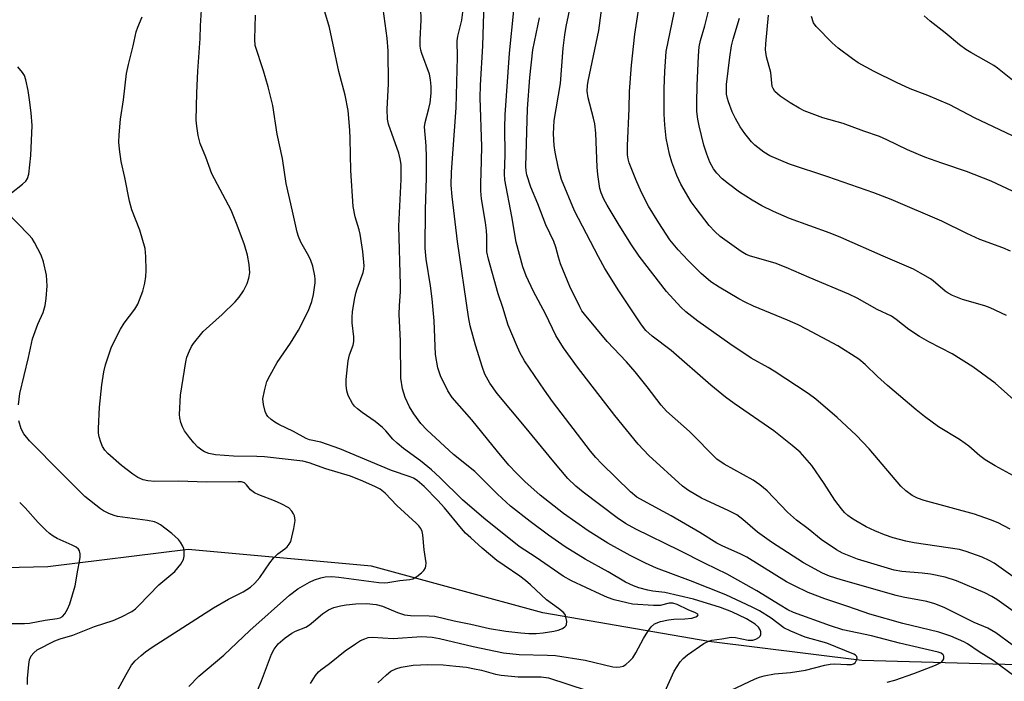
# Model space of a CAD drawing. Units: inches. Extents: x 1225772 to 1231772, y 585453 to 589454.
# Drawn here: x 1229078 to 1229320, y 587595 to 587758 of the extents above; entities that cross this region are included whole.
import ezdxf

# ---------------------------------------------------------------- set-up
doc = ezdxf.new("R2010")
doc.units = ezdxf.units.IN
doc.header["$MEASUREMENT"] = 0
doc.layers.add('HYDRO-Single Line Stream', color=4, linetype='Continuous')
doc.layers.add('Undefined', color=1, linetype='Continuous')

msp = doc.modelspace()

# ---------------------------------------------------------------- linework, layer by layer
at = {"layer": 'HYDRO-Single Line Stream'}
msp.add_lwpolyline([(1229452.63, 587694.74), (1229430.52, 587666.24), (1229406.35, 587636.76), (1229386.18, 587621.25), (1229365.1, 587607.74), (1229343.29, 587600.87), (1229323.39, 587598.96), (1229285.2, 587600.09), (1229247.5, 587604.7), (1229206.57, 587611.83), (1229164.37, 587623.27), (1229119.17, 587627.42), (1229084.58, 587623.13), (1229056.26, 587622.47), (1229031.31, 587625.93), (1229013, 587630.42), (1228991.23, 587646.1), (1228974.02, 587664.78), (1228949.69, 587679.24), (1228934.19, 587683.18)], dxfattribs=at)
at = {"layer": 'Undefined'}
for points, elevation in [([(1229324.12, 587663.03), (1229318.1, 587668.4), (1229312.55, 587672.4), (1229307.48, 587675.64), (1229301.68, 587678.64), (1229299.45, 587679.94), (1229296.77, 587681.68), (1229293.7, 587684.1), (1229292.54, 587684.89), (1229289.02, 587686.55), (1229284.05, 587689.36), (1229282.01, 587690.38), (1229272.22, 587694.43), (1229266.59, 587696.95), (1229263.83, 587697.97), (1229257.8, 587699.71), (1229256.74, 587700.13), (1229255.51, 587700.83), (1229250.31, 587704.59), (1229249.02, 587705.79), (1229247.61, 587707.3), (1229244.36, 587711.46), (1229243.16, 587713.12), (1229240.57, 587717.47), (1229239.62, 587719.61), (1229238.39, 587722.87), (1229237.85, 587724.83), (1229236.99, 587728.83), (1229236.66, 587732.06), (1229236.49, 587734.7), (1229236.5, 587741.08), (1229236.63, 587745.28), (1229236.99, 587750.19), (1229241.52, 587772.13)], 524), ([(1229322.87, 587596.11), (1229317.61, 587600.08), (1229314.13, 587602.2), (1229311.25, 587604.18), (1229310.38, 587604.69), (1229307.14, 587606.01), (1229304.17, 587607.07), (1229295.29, 587609.19), (1229287.15, 587611.49), (1229281.73, 587613.39), (1229276.09, 587615.22), (1229272.01, 587616.79), (1229268.6, 587618.44), (1229266.68, 587619.47), (1229256.87, 587625.51), (1229255.2, 587626.34), (1229250.96, 587628.22), (1229249.46, 587629.01), (1229245.27, 587631.58), (1229238.25, 587635.71), (1229231.4, 587639.39), (1229229.79, 587640.35), (1229228.23, 587641.66), (1229221.09, 587648.65), (1229219.7, 587650.12), (1229218.38, 587651.69), (1229209.02, 587663.89), (1229206.97, 587666.72), (1229202.1, 587673.9), (1229200.93, 587675.98), (1229200.1, 587677.86), (1229198.07, 587682.74), (1229196.73, 587687.08), (1229195.56, 587690.41), (1229193.23, 587699.01), (1229192.84, 587700.77), (1229192.76, 587701.65), (1229192.82, 587704.68), (1229192.74, 587706.06), (1229192.48, 587708.03), (1229191.5, 587713.82), (1229191.33, 587715.82), (1229191.31, 587717.53), (1229191.52, 587723.19), (1229191.53, 587726.73), (1229191.17, 587738.77), (1229191.25, 587741.89), (1229191.85, 587751.55), (1229191.95, 587756.96), (1229192.26, 587764.89)], 512), ([(1229328.45, 587616.52), (1229317.8, 587624.01), (1229316.6, 587624.7), (1229314.85, 587625.52), (1229310.94, 587626.93), (1229309.24, 587627.43), (1229298.07, 587629.07), (1229296.07, 587629.49), (1229292.93, 587630.31), (1229290.81, 587631.01), (1229288.38, 587632.02), (1229286.3, 587633.01), (1229283.69, 587634.47), (1229282.68, 587635.11), (1229281.78, 587635.8), (1229280.95, 587636.57), (1229280.17, 587637.46), (1229278.57, 587639.57), (1229275.89, 587643.69), (1229272.88, 587648.09), (1229271.2, 587650.13), (1229270, 587651.38), (1229268.06, 587653.02), (1229263.54, 587656.63), (1229253.74, 587663.4), (1229251.64, 587664.96), (1229248.01, 587667.9), (1229238.19, 587676.46), (1229233.5, 587679.99), (1229231.99, 587681.4), (1229230.92, 587682.83), (1229225.3, 587691.15), (1229221.91, 587696.67), (1229220.33, 587699.54), (1229214.4, 587710.87), (1229211.23, 587718.59), (1229210.5, 587721.37), (1229209.62, 587725.34), (1229209.39, 587727.03), (1229209.21, 587729.85), (1229209.36, 587733.19), (1229210.93, 587742.29), (1229211.58, 587750.99), (1229212.02, 587754.24), (1229212.36, 587756.31), (1229214.28, 587765.68)], 518), ([(1229323.51, 587645.04), (1229318.03, 587648.03), (1229315.57, 587649.5), (1229314.26, 587650.5), (1229311.59, 587652.88), (1229310.7, 587653.58), (1229309.24, 587654.55), (1229304.12, 587657.62), (1229300.66, 587660.18), (1229298.61, 587661.82), (1229291.56, 587667.8), (1229289.03, 587670.07), (1229286.06, 587673.05), (1229284.45, 587674.29), (1229279.27, 587677.59), (1229271.55, 587681.76), (1229269.5, 587682.79), (1229266.93, 587683.94), (1229258.51, 587687.42), (1229256.42, 587688.35), (1229254.88, 587689.19), (1229250.01, 587692.05), (1229248.02, 587693.36), (1229245.61, 587695.48), (1229242.38, 587698.67), (1229239.93, 587701.32), (1229237.92, 587703.76), (1229235.16, 587707.92), (1229232.65, 587712.08), (1229230.95, 587715.43), (1229229.49, 587718.61), (1229227.87, 587722.74), (1229227.59, 587723.75), (1229227.46, 587724.72), (1229227.43, 587726.9), (1229227.89, 587736.08), (1229227.98, 587740.32), (1229228.46, 587746.8), (1229229.28, 587754.42), (1229230.85, 587764.7)], 522), ([(1229119.38, 587593.68), (1229121.81, 587596.19), (1229127.97, 587601.34), (1229134.36, 587607.48), (1229144.19, 587616.15), (1229146.21, 587617.68), (1229149.14, 587619.34), (1229150.37, 587619.91), (1229151.91, 587620.45), (1229152.98, 587620.65), (1229154.62, 587620.77), (1229156.31, 587620.63), (1229166.22, 587619.25), (1229167.47, 587619.17), (1229168.43, 587619.24), (1229171.32, 587619.76), (1229173.82, 587620), (1229174.6, 587620.2), (1229175.59, 587620.75), (1229176.72, 587621.64), (1229177.31, 587622.23), (1229177.69, 587622.88), (1229177.79, 587623.33), (1229177.81, 587624.09), (1229177.32, 587627.33), (1229176.99, 587631.05), (1229176.83, 587631.88), (1229176.51, 587632.6), (1229176.02, 587633.26), (1229175.42, 587633.87), (1229170.65, 587638.24), (1229167.75, 587641.33), (1229166.48, 587642.28), (1229165.39, 587642.84), (1229162.21, 587644.26), (1229159.22, 587645.49), (1229153.12, 587647.32), (1229149.03, 587648.75), (1229147.46, 587649.18), (1229138.04, 587650.22), (1229136.11, 587650.32), (1229130.39, 587650.39), (1229125.95, 587650.72), (1229124.28, 587651.06), (1229123.26, 587651.47), (1229122.53, 587651.91), (1229121.62, 587652.66), (1229120.56, 587653.69), (1229119.49, 587655.01), (1229118.33, 587656.63), (1229117.8, 587657.64), (1229117.39, 587658.74), (1229117.12, 587659.86), (1229117.06, 587660.73), (1229117.3, 587665.42), (1229118.59, 587673.68), (1229118.88, 587674.82), (1229119.52, 587676.42), (1229120.04, 587677.44), (1229120.53, 587678.17), (1229122.9, 587681.14), (1229127.61, 587685.35), (1229130.79, 587688.49), (1229131.79, 587689.6), (1229132.82, 587691.2), (1229133.73, 587692.99), (1229134.19, 587694.26), (1229134.41, 587695.64), (1229134.26, 587697.69), (1229133.86, 587700), (1229133.05, 587702.5), (1229131.29, 587707.4), (1229129.79, 587711.04), (1229125.03, 587720.04), (1229123.55, 587724.12), (1229122.16, 587727.48), (1229121.7, 587729.45), (1229121.34, 587731.76), (1229121.2, 587733.21), (1229121.32, 587740), (1229121.58, 587745.35), (1229122.13, 587753.39), (1229122.2, 587756.51), (1229122.53, 587761.75)], 500), ([(1229321.78, 587632.43), (1229318.77, 587633.95), (1229316.91, 587634.73), (1229312.96, 587636.11), (1229300.56, 587639.5), (1229298.92, 587640.08), (1229297.62, 587640.71), (1229296.07, 587641.87), (1229294.84, 587643.04), (1229287, 587652.26), (1229283.78, 587655.63), (1229279.12, 587659.97), (1229273.86, 587664.5), (1229272.02, 587665.85), (1229263.58, 587671.35), (1229262.09, 587672.26), (1229257.94, 587674.58), (1229252.64, 587678.07), (1229244.78, 587683.72), (1229241.86, 587686.01), (1229240.57, 587687.14), (1229237.05, 587691.03), (1229230.34, 587699.74), (1229228.29, 587702.79), (1229225.16, 587707.79), (1229222.44, 587712.26), (1229221.64, 587713.79), (1229221.01, 587715.35), (1229220.68, 587716.44), (1229220.14, 587719.89), (1229219.99, 587721.66), (1229219.62, 587730.03), (1229219.39, 587732.36), (1229219.11, 587733.74), (1229217.76, 587738.73), (1229217.55, 587740.42), (1229217.62, 587741.78), (1229217.79, 587742.87), (1229220.41, 587755.38), (1229221.38, 587762.8)], 520), ([(1229320.84, 587685.11), (1229316.86, 587687.01), (1229315.48, 587687.5), (1229310.03, 587689.04), (1229307.55, 587690.05), (1229306.5, 587690.59), (1229305.78, 587691.07), (1229302.8, 587693.61), (1229302.13, 587694.11), (1229299.69, 587695.57), (1229297.91, 587696.5), (1229290.44, 587699.69), (1229280.05, 587704.34), (1229277.4, 587705.4), (1229267.35, 587709.01), (1229263.43, 587710.73), (1229260.58, 587712.13), (1229258.16, 587713.5), (1229255.07, 587715.51), (1229252.31, 587717.52), (1229250.79, 587718.77), (1229249.47, 587720.16), (1229248.68, 587721.26), (1229247.76, 587722.93), (1229247, 587724.83), (1229246.26, 587727.08), (1229245.1, 587731.84), (1229244.77, 587733.53), (1229244.58, 587735.42), (1229244.52, 587737.64), (1229244.6, 587741.81), (1229244.95, 587749.1), (1229245.16, 587751.35), (1229245.47, 587752.88), (1229246.52, 587756.51), (1229247.82, 587761.74)], 526), ([(1229100.58, 587590.46), (1229103.91, 587596.62), (1229105.27, 587598.86), (1229106.17, 587599.95), (1229107.59, 587601.3), (1229108.69, 587602.19), (1229110.36, 587603.33), (1229125.45, 587613.01), (1229129.18, 587615.19), (1229132.78, 587616.96), (1229134.57, 587618.16), (1229135.59, 587619.08), (1229136.89, 587620.54), (1229139.34, 587624.15), (1229140.25, 587625.28), (1229141.29, 587626.31), (1229142.99, 587627.55), (1229143.6, 587628.09), (1229144.12, 587628.69), (1229144.5, 587629.42), (1229145.25, 587632.56), (1229145.56, 587634.59), (1229145.4, 587635.72), (1229145.19, 587636.21), (1229144.75, 587636.88), (1229143.97, 587637.65), (1229142.14, 587638.66), (1229140.5, 587639.4), (1229136.59, 587640.85), (1229135.53, 587641.36), (1229134.54, 587642.12), (1229133.61, 587643.33), (1229133.07, 587643.82), (1229132.36, 587644.06), (1229131.54, 587644.13), (1229123.84, 587644.01), (1229116.71, 587644.25), (1229111, 587644.16), (1229109.26, 587644.3), (1229108.12, 587644.57), (1229106.77, 587645.17), (1229105.56, 587645.98), (1229102.79, 587648.14), (1229099.38, 587651.08), (1229098.65, 587651.88), (1229098.06, 587652.79), (1229097.65, 587653.84), (1229097.26, 587655.21), (1229097.13, 587656.05), (1229097.11, 587657.22), (1229097.34, 587662.48), (1229097.92, 587668.04), (1229098.44, 587671.23), (1229098.83, 587672.92), (1229100.35, 587677.39), (1229102.52, 587681.74), (1229103.4, 587683.22), (1229106.1, 587686.69), (1229106.78, 587687.9), (1229108.05, 587691.08), (1229108.53, 587693.03), (1229108.81, 587694.72), (1229108.86, 587696.16), (1229108.81, 587699.63), (1229108.64, 587701.64), (1229107.32, 587706.11), (1229105.36, 587711.18), (1229104.73, 587713.25), (1229103.61, 587719.12), (1229102.68, 587723.08), (1229102.29, 587726.06), (1229102.14, 587727.85), (1229102.2, 587729.63), (1229102.5, 587733.48), (1229103.23, 587738.28), (1229104.02, 587744.73), (1229104.48, 587746.99), (1229105.68, 587751.58), (1229106.4, 587755.05), (1229106.76, 587756.14), (1229107.9, 587758.72)], 498), ([(1229135.64, 587591.01), (1229137.25, 587595.03), (1229139.71, 587601.62), (1229140.39, 587602.84), (1229141.41, 587604.12), (1229143.12, 587605.63), (1229144.72, 587606.81), (1229145.64, 587607.29), (1229148.17, 587608.3), (1229149.07, 587608.83), (1229150.11, 587609.63), (1229152.33, 587611.58), (1229153.77, 587612.51), (1229155.11, 587613.09), (1229156.74, 587613.53), (1229158.14, 587613.79), (1229160.5, 587613.98), (1229163.11, 587614.07), (1229165.53, 587613.85), (1229167.08, 587613.45), (1229170.75, 587611.86), (1229172.54, 587611.29), (1229173.96, 587611.14), (1229178.62, 587611.1), (1229180.02, 587610.97), (1229184.72, 587609.85), (1229188.88, 587609.01), (1229193.44, 587607.9), (1229197.51, 587607.24), (1229201.2, 587606.83), (1229203.18, 587606.69), (1229204.95, 587606.73), (1229206.71, 587606.87), (1229209.28, 587607.27), (1229210.41, 587607.53), (1229211.41, 587607.93), (1229212.05, 587608.34), (1229212.35, 587608.69), (1229212.44, 587608.91), (1229212.5, 587609.7), (1229212.29, 587610.83), (1229212.07, 587611.35), (1229211.57, 587611.98), (1229210.5, 587612.87), (1229207.47, 587615), (1229203.53, 587618.72), (1229202.3, 587619.78), (1229200.94, 587620.81), (1229197.04, 587623.45), (1229195.3, 587624.72), (1229191.67, 587627.75), (1229188.84, 587630.26), (1229187.56, 587631.46), (1229186.55, 587632.55), (1229182.34, 587637.69), (1229180.72, 587639.52), (1229177.33, 587642.97), (1229175.64, 587644.43), (1229174.7, 587645), (1229173.94, 587645.36), (1229169.34, 587646.89), (1229156.58, 587652.23), (1229151.89, 587653.88), (1229149.1, 587654.48), (1229148.28, 587654.78), (1229145.16, 587656.49), (1229141.53, 587658.23), (1229140.53, 587658.79), (1229139.64, 587659.46), (1229138.85, 587660.23), (1229138.53, 587660.66), (1229138.19, 587661.43), (1229137.76, 587663.12), (1229137.64, 587664.55), (1229137.99, 587666.56), (1229138.61, 587668.82), (1229139.39, 587670.42), (1229141.16, 587673.52), (1229144.42, 587678.29), (1229146.39, 587681.47), (1229148.86, 587686.35), (1229149.69, 587688.56), (1229150.12, 587690.27), (1229150.51, 587693.15), (1229150.5, 587694.02), (1229150.38, 587694.9), (1229149.89, 587697.24), (1229149.47, 587698.66), (1229148.96, 587699.71), (1229146.95, 587703.21), (1229146.38, 587704.55), (1229146.04, 587705.66), (1229144.94, 587710.78), (1229143.32, 587717.67), (1229142.46, 587723.77), (1229141.13, 587729.8), (1229140.1, 587736.88), (1229138.93, 587741.43), (1229137.8, 587745.37), (1229135.75, 587751.67), (1229135.62, 587753.24), (1229135.76, 587759.15)], 502), ([(1229149.35, 587594.42), (1229150.59, 587596.38), (1229151.3, 587597.27), (1229151.88, 587597.77), (1229154.03, 587599.3), (1229157.92, 587602.45), (1229160.41, 587604.19), (1229161.65, 587604.94), (1229162.72, 587605.42), (1229163.57, 587605.68), (1229164.64, 587605.8), (1229169.75, 587605.49), (1229176.69, 587605.94), (1229179.36, 587605.77), (1229181.1, 587605.47), (1229189.4, 587603.52), (1229196.92, 587601.95), (1229200.8, 587601.49), (1229207.73, 587601.38), (1229209.68, 587601.25), (1229217.03, 587600.1), (1229223.81, 587598.51), (1229224.63, 587598.4), (1229225.63, 587598.45), (1229226.38, 587598.68), (1229227.09, 587599.08), (1229227.96, 587599.85), (1229228.74, 587600.73), (1229229.52, 587601.93), (1229231.44, 587605.45), (1229232.47, 587607.18), (1229233.29, 587608.34), (1229234.08, 587609.07), (1229235.57, 587609.66), (1229237.56, 587610.09), (1229238.89, 587610.24), (1229241.61, 587610.31), (1229243.3, 587610.48), (1229244.34, 587610.81), (1229244.72, 587611.04), (1229244.89, 587611.28), (1229244.76, 587611.51), (1229244.26, 587611.82), (1229242.45, 587612.58), (1229239.7, 587613.87), (1229238.61, 587614.2), (1229237.74, 587614.15), (1229235.54, 587613.63), (1229233.85, 587613.63), (1229228.72, 587613.96), (1229227.28, 587614.24), (1229224.14, 587615.03), (1229222.55, 587615.58), (1229220.7, 587616.39), (1229213.68, 587619.68), (1229211.6, 587620.83), (1229204.97, 587625.4), (1229200.75, 587628.12), (1229192.08, 587635.17), (1229186.84, 587639.67), (1229181.22, 587645.19), (1229179.17, 587647.02), (1229176.49, 587649.27), (1229172.29, 587652.3), (1229170.72, 587653.59), (1229169.66, 587654.6), (1229167.89, 587656.68), (1229167.06, 587657.51), (1229165.26, 587658.93), (1229162.05, 587661.16), (1229160.91, 587662.05), (1229160.19, 587662.77), (1229159.7, 587663.42), (1229158.62, 587665.4), (1229158.31, 587666.49), (1229158.13, 587667.91), (1229158.17, 587669.34), (1229158.44, 587672.48), (1229158.66, 587673.93), (1229158.99, 587675.38), (1229159.87, 587677.79), (1229160.06, 587678.72), (1229160.03, 587679.86), (1229159.61, 587683.32), (1229159.59, 587684.67), (1229159.7, 587685.96), (1229160.17, 587689.05), (1229160.49, 587690.61), (1229160.82, 587691.68), (1229162.32, 587695.72), (1229162.5, 587696.53), (1229162.56, 587697.32), (1229162.23, 587700.87), (1229161.58, 587705.12), (1229161.32, 587706.22), (1229160.34, 587709.44), (1229159.83, 587711.99), (1229159.25, 587720.8), (1229159.14, 587728.74), (1229159.05, 587730.74), (1229158.59, 587735.62), (1229157.86, 587739.37), (1229156.32, 587745.23), (1229154.02, 587756.11), (1229152.89, 587759.93)], 504), ([(1229236.65, 587592.35), (1229239, 587597.39), (1229239.68, 587598.61), (1229240.45, 587599.75), (1229241.18, 587600.56), (1229242.22, 587601.46), (1229246.24, 587604.26), (1229247.22, 587604.77), (1229248.21, 587605.07), (1229250.68, 587605.41), (1229252.97, 587605.84), (1229254.11, 587605.73), (1229257.23, 587605.08), (1229258.34, 587605.09), (1229259.11, 587605.32), (1229259.79, 587605.68), (1229260.12, 587606.01), (1229260.31, 587606.43), (1229260.34, 587607.13), (1229260.19, 587607.6), (1229259.74, 587608.25), (1229258.93, 587609), (1229256.77, 587610.31), (1229253.17, 587612.01), (1229250.41, 587613.09), (1229243.75, 587615.15), (1229236.66, 587616.8), (1229233.68, 587617.17), (1229232.44, 587617.4), (1229230.27, 587617.95), (1229228.92, 587618.42), (1229226.98, 587619.35), (1229222.67, 587621.88), (1229217.01, 587625.03), (1229212.1, 587628.06), (1229207.97, 587630.97), (1229203.46, 587634.29), (1229198.66, 587638.09), (1229195.42, 587641.04), (1229189.82, 587646.64), (1229184.61, 587650.84), (1229178.02, 587656.88), (1229176.5, 587658.5), (1229174.81, 587660.86), (1229173.77, 587662.58), (1229172.66, 587664.86), (1229172.04, 587667.05), (1229171.6, 587669.61), (1229171.49, 587678.77), (1229171.2, 587685.43), (1229171.24, 587687.45), (1229171.49, 587690.98), (1229171.53, 587692.64), (1229171.14, 587707.15), (1229171.7, 587718.63), (1229171.67, 587722.28), (1229171.47, 587723.73), (1229171.14, 587725.15), (1229168.57, 587732.29), (1229168.3, 587733.51), (1229168.23, 587735.95), (1229168.56, 587742.23), (1229168.49, 587750.37), (1229168.25, 587753.46), (1229167.26, 587760.72)], 506), ([(1229253, 587592.75), (1229258.91, 587595.52), (1229260.01, 587595.94), (1229261.14, 587596.25), (1229263.71, 587596.76), (1229267.65, 587597.12), (1229271.31, 587597.65), (1229276.05, 587598.88), (1229277.4, 587599.13), (1229278.52, 587599.19), (1229281.51, 587599.04), (1229282.66, 587599.1), (1229283.15, 587599.24), (1229283.53, 587599.49), (1229283.92, 587600.12), (1229284.02, 587600.59), (1229283.94, 587601.02), (1229283.65, 587601.34), (1229283.22, 587601.59), (1229276.55, 587604.34), (1229271.22, 587605.81), (1229267.72, 587607.24), (1229266.02, 587608.14), (1229262.9, 587610.48), (1229259.98, 587612.26), (1229258.19, 587613.19), (1229251.66, 587616.2), (1229243, 587619.72), (1229234.63, 587622.84), (1229231.92, 587624.01), (1229228.12, 587625.97), (1229222.65, 587628.94), (1229217.75, 587632.05), (1229211.69, 587636.31), (1229205.92, 587640.79), (1229202.16, 587644.15), (1229200.09, 587646.21), (1229198.26, 587648.23), (1229195.41, 587651.59), (1229189.09, 587659.4), (1229184.23, 587664.85), (1229183.22, 587666.49), (1229181.42, 587670.25), (1229180.76, 587672.16), (1229180.13, 587675.45), (1229179.79, 587683.77), (1229179.32, 587689.2), (1229178.93, 587692.41), (1229177.89, 587698.96), (1229177.61, 587701.68), (1229177.69, 587711.14), (1229177.94, 587719.14), (1229177.97, 587724.02), (1229177.87, 587726.89), (1229177.45, 587731.59), (1229177.59, 587732.63), (1229178.54, 587736.13), (1229178.83, 587737.5), (1229179.07, 587739.86), (1229179.08, 587741.52), (1229178.94, 587743.17), (1229178.65, 587744.62), (1229176.78, 587749.68), (1229176.55, 587750.51), (1229176.41, 587751.48), (1229176.41, 587753.11), (1229176.62, 587757.9), (1229176.54, 587760.84)], 508), ([(1229291.43, 587594.75), (1229293.37, 587595.23), (1229298.05, 587596.83), (1229303.36, 587598.91), (1229304.84, 587599.68), (1229305.19, 587600.02), (1229305.4, 587600.45), (1229305.42, 587601.13), (1229305.25, 587601.47), (1229304.76, 587601.83), (1229304, 587602.12), (1229294.53, 587604.32), (1229287.6, 587606.14), (1229280.53, 587607.61), (1229277.48, 587608.57), (1229268.38, 587611.89), (1229267.01, 587612.55), (1229265.09, 587613.65), (1229259.36, 587617.23), (1229252.03, 587621.31), (1229246.57, 587623.94), (1229240.29, 587627.2), (1229229.54, 587632.41), (1229227.01, 587633.8), (1229224.89, 587635.25), (1229216.53, 587641.51), (1229214.72, 587643.06), (1229212.78, 587644.93), (1229209.28, 587648.99), (1229202.1, 587657.78), (1229195.34, 587665.9), (1229193.5, 587668.38), (1229192.3, 587670.64), (1229191.71, 587672.26), (1229190.02, 587677.79), (1229188.73, 587682.54), (1229188.25, 587684.75), (1229185.53, 587703.31), (1229184.24, 587714.43), (1229184.03, 587717.26), (1229184.11, 587720.39), (1229185.26, 587736.26), (1229185.58, 587748.8), (1229185.5, 587752.82), (1229185.69, 587753.95), (1229186.62, 587757.86), (1229186.85, 587759.84)], 510), ([(1229322.25, 587603.93), (1229318.24, 587606.83), (1229317.27, 587607.46), (1229316.25, 587607.98), (1229312.92, 587609.44), (1229305.5, 587613.12), (1229303.16, 587614.04), (1229301.26, 587614.58), (1229295.41, 587615.67), (1229293.69, 587616.06), (1229280.13, 587619.93), (1229277.22, 587620.86), (1229275.53, 587621.55), (1229270.8, 587624.14), (1229262.96, 587629.22), (1229259.5, 587631.68), (1229255.88, 587634.8), (1229254.37, 587635.92), (1229252.4, 587636.98), (1229245.66, 587640.09), (1229242.53, 587641.97), (1229241.01, 587643.05), (1229232.69, 587650.57), (1229230.07, 587653.39), (1229224.32, 587660.46), (1229215.13, 587672.36), (1229211.72, 587677.09), (1229209.77, 587680.13), (1229207.22, 587685.47), (1229204.27, 587691.03), (1229202.49, 587694.89), (1229201.7, 587697.11), (1229200.01, 587703.13), (1229198.99, 587709.51), (1229197.27, 587718.51), (1229197.17, 587720.03), (1229197.28, 587724.67), (1229197.21, 587731.32), (1229197.3, 587734.52), (1229198.37, 587749.75), (1229199.47, 587760.24)], 514), ([(1229322.3, 587715.77), (1229317.07, 587718.24), (1229311.01, 587720.62), (1229304.89, 587722.64), (1229300.75, 587724.12), (1229296.43, 587725.95), (1229291.37, 587728.42), (1229289.56, 587729.21), (1229285.71, 587730.51), (1229280.64, 587732.39), (1229275.61, 587733.81), (1229271.01, 587735.53), (1229269.74, 587736.2), (1229267.53, 587737.54), (1229265.09, 587739.2), (1229263.76, 587740.35), (1229263.33, 587741.01), (1229263.15, 587741.52), (1229262.79, 587744.99), (1229261.69, 587748.82), (1229261.49, 587750.57), (1229261.56, 587752.03), (1229262.24, 587759.16)], 530), ([(1229323.91, 587728.61), (1229312.96, 587733.78), (1229306.91, 587737.05), (1229301.51, 587739.34), (1229297.15, 587740.96), (1229293.74, 587742.5), (1229288.28, 587745.24), (1229284.34, 587747.4), (1229282.88, 587748.37), (1229279.39, 587750.96), (1229277.86, 587752.31), (1229273.96, 587756.32), (1229273.33, 587757.25), (1229272.82, 587758.79)], 532), ([(1229322.36, 587743.09), (1229318.67, 587746.06), (1229317.71, 587746.75), (1229312.06, 587749.91), (1229310.86, 587750.65), (1229309.3, 587751.85), (1229305.77, 587754.79), (1229302.03, 587757.68), (1229300.6, 587758.94)], 534), ([(1229323.63, 587611.35), (1229318.45, 587615.09), (1229317.26, 587615.86), (1229315.48, 587616.73), (1229308.55, 587619.69), (1229305.77, 587620.6), (1229302.09, 587621.32), (1229300.08, 587621.59), (1229295.1, 587621.96), (1229293.15, 587622.3), (1229284.17, 587625.04), (1229280.47, 587626.53), (1229278.93, 587627.32), (1229275.22, 587629.85), (1229271.96, 587632.47), (1229269.08, 587634.66), (1229266.91, 587636.64), (1229261.85, 587641.87), (1229260.11, 587643.36), (1229258.39, 587644.47), (1229251.26, 587648.48), (1229249.51, 587649.7), (1229242.78, 587656.5), (1229237.08, 587661.55), (1229235.77, 587663.01), (1229232.34, 587667.51), (1229229.37, 587671.22), (1229227.19, 587673.67), (1229222.42, 587678.71), (1229216.83, 587685.43), (1229216.24, 587686.26), (1229215.68, 587687.24), (1229213.28, 587692.23), (1229210.96, 587697.85), (1229210.45, 587699.44), (1229209.79, 587701.97), (1229209.33, 587703.32), (1229207.34, 587707.47), (1229205.4, 587712.61), (1229203.67, 587716.74), (1229202.63, 587719.8), (1229202.47, 587720.72), (1229202.42, 587721.84), (1229202.79, 587736.01), (1229203.43, 587743.73), (1229204.12, 587750.55), (1229205.79, 587758.43)], 516), ([(1229321.87, 587700.94), (1229319.99, 587701.75), (1229314.29, 587703.81), (1229311.09, 587705.27), (1229304.9, 587708.33), (1229292.42, 587713.69), (1229288.18, 587715.34), (1229276.81, 587719.28), (1229267.41, 587722.39), (1229262.5, 587724.43), (1229261.03, 587725.32), (1229258.81, 587727.06), (1229258.03, 587727.9), (1229256.41, 587729.95), (1229255.22, 587731.6), (1229254.04, 587733.65), (1229253.29, 587735.26), (1229252.32, 587737.73), (1229252.08, 587738.56), (1229251.88, 587739.67), (1229251.87, 587742.04), (1229252.65, 587748.76), (1229253.12, 587751.6), (1229253.54, 587753.25), (1229255.05, 587758.35)], 528), ([(1229075.64, 587715.34), (1229078.41, 587717.47), (1229079.23, 587718.24), (1229079.64, 587718.84), (1229079.95, 587719.95), (1229080.44, 587724.56), (1229080.72, 587731.95), (1229080.52, 587735.03), (1229080.13, 587738.22), (1229079.77, 587740.55), (1229079.21, 587743.17), (1229078.83, 587744.27), (1229078.37, 587745.01), (1229077.24, 587746.37)], 496), ([(1229077.4, 587663.07), (1229077.73, 587665.89), (1229079.84, 587674.74), (1229080.81, 587679.33), (1229082.12, 587682.99), (1229083.44, 587685.87), (1229083.96, 587687.55), (1229084.25, 587689.26), (1229084.46, 587692.43), (1229084.33, 587695.01), (1229083.57, 587698.34), (1229082.96, 587699.95), (1229081.34, 587703.08), (1229080.72, 587704.06), (1229079.96, 587704.96), (1229074.32, 587710.7)], 496), ([(1229079.64, 587594.13), (1229079.6, 587595.58), (1229079.91, 587599.1), (1229080.11, 587600.21), (1229080.5, 587601.18), (1229081.14, 587601.98), (1229081.99, 587602.65), (1229086.35, 587604.88), (1229087.66, 587605.37), (1229090.74, 587606.28), (1229096.08, 587608.4), (1229100.7, 587609.9), (1229102.78, 587610.83), (1229105.32, 587612.14), (1229106.22, 587612.8), (1229107.07, 587613.58), (1229111.96, 587618.67), (1229115.94, 587622.03), (1229117.36, 587623.76), (1229118.03, 587624.95), (1229118.2, 587625.75), (1229118.22, 587626.86), (1229118.1, 587627.67), (1229117.9, 587628.2), (1229117.34, 587629.2), (1229116.82, 587629.89), (1229115.16, 587631.37), (1229112.38, 587633.48), (1229111.64, 587633.92), (1229110.87, 587634.23), (1229109.18, 587634.58), (1229101.75, 587635.54), (1229101, 587635.76), (1229099.66, 587636.31), (1229098.36, 587636.95), (1229097.62, 587637.42), (1229093.76, 587640.49), (1229087.99, 587646.21), (1229080.14, 587654.18), (1229078.73, 587655.91), (1229078.06, 587657.14), (1229077.48, 587659.09)], 496), ([(1229075.51, 587609.2), (1229078.89, 587609.15), (1229080.09, 587609.23), (1229083.96, 587609.98), (1229086.93, 587610.39), (1229087.66, 587610.59), (1229088.27, 587610.93), (1229088.79, 587611.52), (1229089.47, 587612.72), (1229090.02, 587614.03), (1229091.33, 587618.43), (1229091.98, 587622.35), (1229092.44, 587624.42), (1229092.56, 587625.53), (1229092.56, 587626.34), (1229092.43, 587627.08), (1229092.19, 587627.49), (1229091.6, 587627.97), (1229090.65, 587628.5), (1229086.95, 587630.1), (1229085.95, 587630.68), (1229085.01, 587631.35), (1229084.13, 587632.16), (1229082.27, 587634.1), (1229079.06, 587637.7), (1229077.68, 587638.98)], 494), ([(1229165.98, 587594.54), (1229168.08, 587596.48), (1229169.17, 587597.39), (1229170.37, 587598.03), (1229171.72, 587598.44), (1229174.65, 587598.87), (1229178.29, 587599.09), (1229182.01, 587598.95), (1229185.19, 587598.69), (1229187.76, 587598.39), (1229189.78, 587598.02), (1229191.48, 587597.64), (1229194.94, 587596.68), (1229196.36, 587596.42), (1229200.5, 587596), (1229206.18, 587595.99), (1229208.02, 587595.74), (1229217.52, 587592.62)], 506)]:
    msp.add_lwpolyline(points, dxfattribs=dict(at, elevation=elevation))

doc.saveas('drawing.dxf')
